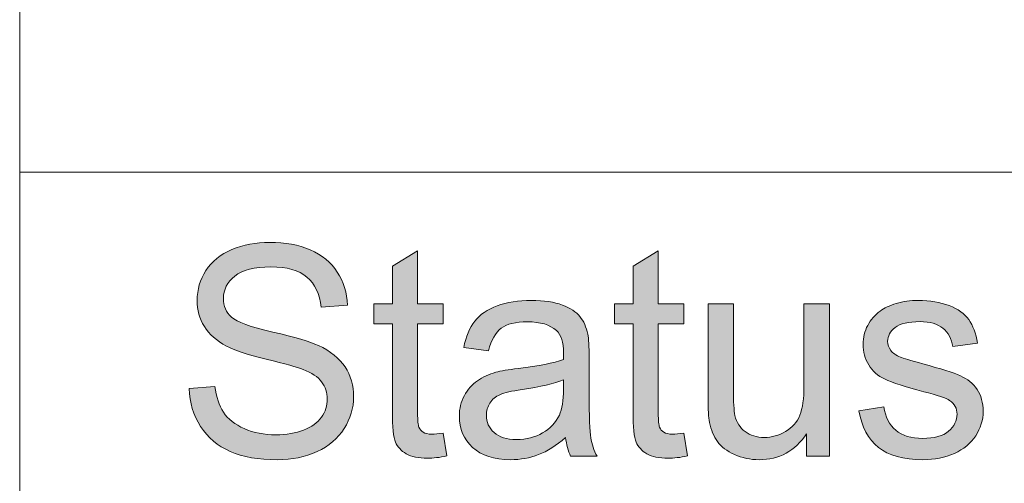
# Model space of a CAD drawing. Units: inches. Extents: x 5 to 589, y 5 to 415.
# Drawn here: x 555 to 564, y 16 to 20 of the extents above; entities that cross this region are included whole.
import ezdxf

# ---------------------------------------------------------------- set-up
doc = ezdxf.new("R2010")
doc.units = ezdxf.units.IN
doc.header["$MEASUREMENT"] = 0
doc.layers.add('Ebene 1', color=7, linetype='Continuous')

msp = doc.modelspace()

# ---------------------------------------------------------------- hatches: boundary and pattern name
at = {"layer": 'Ebene 1', "true_color": 0xffffff}
h = msp.add_hatch(color=7, dxfattribs=at)
h.dxf.hatch_style = 2
edge = h.paths.add_edge_path()
edge.add_spline(control_points=[(556.7839, 16.4751), (556.7839, 16.4751), (557.0247, 16.4965), (557.0247, 16.4965), (557.0361, 16.3983), (557.0626, 16.3174), (557.1043, 16.2543), (557.146, 16.1913), (557.2108, 16.1403), (557.2986, 16.1013), (557.3861, 16.0628), (557.485, 16.0431), (557.5946, 16.0431), (557.6921, 16.0431), (557.7782, 16.0579), (557.8526, 16.0876), (557.9274, 16.1168), (557.9828, 16.1575), (558.0193, 16.2088), (558.0559, 16.2602), (558.0738, 16.3163), (558.0738, 16.3773), (558.0738, 16.439), (558.0562, 16.4927), (558.0214, 16.5389), (557.9863, 16.5847), (557.9284, 16.6236), (557.8474, 16.655), (557.7958, 16.6753), (557.681, 16.7073), (557.504, 16.7507), (557.3265, 16.7942), (557.2025, 16.8351), (557.1312, 16.8734), (557.0392, 16.9227), (556.9707, 16.9836), (556.9252, 17.0567), (556.88, 17.1294), (556.8577, 17.211), (556.8577, 17.3013), (556.8577, 17.4005), (556.8852, 17.4935), (556.9403, 17.5796), (556.9958, 17.6661), (557.0764, 17.7316), (557.1825, 17.7763), (557.289, 17.8208), (557.4068, 17.8432), (557.5367, 17.8432), (557.6797, 17.8432), (557.8061, 17.8198), (557.9153, 17.7729), (558.0245, 17.726), (558.1086, 17.6568), (558.1675, 17.5655), (558.226, 17.4746), (558.2577, 17.3712), (558.2622, 17.2558), (558.2622, 17.2558), (558.0173, 17.2368), (558.0173, 17.2368), (558.0042, 17.3612), (557.9594, 17.4553), (557.8836, 17.5187), (557.8078, 17.582), (557.6955, 17.6137), (557.5474, 17.6137), (557.393, 17.6137), (557.2804, 17.5851), (557.2097, 17.5273), (557.1391, 17.4697), (557.1036, 17.4001), (557.1036, 17.3188), (557.1036, 17.2482), (557.1288, 17.19), (557.1787, 17.1445), (557.2277, 17.0987), (557.3562, 17.0522), (557.5639, 17.0043), (557.7713, 16.9564), (557.9136, 16.9147), (557.9911, 16.8789), (558.1034, 16.8262), (558.1861, 16.7594), (558.2398, 16.6784), (558.2932, 16.5974), (558.3201, 16.5041), (558.3201, 16.3987), (558.3201, 16.2939), (558.2908, 16.1954), (558.2319, 16.1027), (558.173, 16.0104), (558.0886, 15.9384), (557.9783, 15.8867), (557.8684, 15.8354), (557.7444, 15.8099), (557.6066, 15.8099), (557.432, 15.8099), (557.2855, 15.8357), (557.1677, 15.8874), (557.0495, 15.9394), (556.9569, 16.0173), (556.8897, 16.1217), (556.8225, 16.2257), (556.7874, 16.3435), (556.7839, 16.4751)], knot_values=[0, 0, 0, 0, 1, 1, 1, 2, 2, 2, 3, 3, 3, 4, 4, 4, 5, 5, 5, 6, 6, 6, 7, 7, 7, 8, 8, 8, 9, 9, 9, 10, 10, 10, 11, 11, 11, 12, 12, 12, 13, 13, 13, 14, 14, 14, 15, 15, 15, 16, 16, 16, 17, 17, 17, 18, 18, 18, 19, 19, 19, 20, 20, 20, 21, 21, 21, 22, 22, 22, 23, 23, 23, 24, 24, 24, 25, 25, 25, 26, 26, 26, 27, 27, 27, 28, 28, 28, 29, 29, 29, 30, 30, 30, 31, 31, 31, 32, 32, 32, 33, 33, 33, 34, 34, 34, 35, 35, 35, 35], degree=3, periodic=1)
edge = h.paths.add_edge_path()
edge.add_spline(control_points=[(559.0522, 16.05), (559.0784, 16.05), (559.1132, 16.0531), (559.1562, 16.0593), (559.1562, 16.0593), (559.1903, 15.8461), (559.1903, 15.8461), (559.1235, 15.8316), (559.0639, 15.8244), (559.0112, 15.8244), (558.9254, 15.8244), (558.8586, 15.8385), (558.811, 15.866), (558.7638, 15.8939), (558.7304, 15.9301), (558.7111, 15.9753), (558.6918, 16.0204), (558.6822, 16.1155), (558.6822, 16.2605), (558.6822, 16.2605), (558.6822, 17.0801), (558.6822, 17.0801), (558.6822, 17.0801), (558.5085, 17.0801), (558.5085, 17.0801), (558.5085, 17.0801), (558.5085, 17.2679), (558.5085, 17.2679), (558.5085, 17.2679), (558.6822, 17.2679), (558.6822, 17.2679), (558.6822, 17.2679), (558.6822, 17.6206), (558.6822, 17.6206), (558.6822, 17.6206), (558.9178, 17.7653), (558.9178, 17.7653), (558.9178, 17.7653), (558.9178, 17.2679), (558.9178, 17.2679), (558.9178, 17.2679), (559.1562, 17.2679), (559.1562, 17.2679), (559.1562, 17.2679), (559.1562, 17.0801), (559.1562, 17.0801), (559.1562, 17.0801), (558.9178, 17.0801), (558.9178, 17.0801), (558.9178, 17.0801), (558.9178, 16.2471), (558.9178, 16.2471), (558.9178, 16.1782), (558.922, 16.1341), (558.9302, 16.1141), (558.9385, 16.0945), (558.9523, 16.0789), (558.9712, 16.0672), (558.9898, 16.0555), (559.017, 16.05), (559.0522, 16.05), (559.0522, 16.05), (559.0522, 16.05), (559.0522, 16.05)], knot_values=[0, 0, 0, 0, 1, 1, 1, 2, 2, 2, 3, 3, 3, 4, 4, 4, 5, 5, 5, 6, 6, 6, 7, 7, 7, 8, 8, 8, 9, 9, 9, 10, 10, 10, 11, 11, 11, 12, 12, 12, 13, 13, 13, 14, 14, 14, 15, 15, 15, 16, 16, 16, 17, 17, 17, 18, 18, 18, 19, 19, 19, 20, 20, 20, 21, 21, 21, 21], degree=3, periodic=1)
edge = h.paths.add_edge_path()
edge.add_spline(control_points=[(560.3479, 15.8433), (560.3234, 15.8933), (560.3076, 15.9518), (560.3007, 16.019), (560.2128, 15.9429), (560.1284, 15.8895), (560.0471, 15.8581), (559.9658, 15.8268), (559.8787, 15.8109), (559.7856, 15.8109), (559.6323, 15.8109), (559.5142, 15.8492), (559.4318, 15.9256), (559.3491, 16.0021), (559.3078, 16.1), (559.3078, 16.2188), (559.3078, 16.2888), (559.3237, 16.3525), (559.3547, 16.41), (559.3857, 16.4676), (559.4267, 16.5141), (559.477, 16.5489), (559.5276, 16.5837), (559.5844, 16.6102), (559.6475, 16.6281), (559.694, 16.6405), (559.7643, 16.6526), (559.8583, 16.6643), (560.0495, 16.6874), (560.1904, 16.7153), (560.2807, 16.7473), (560.2817, 16.7804), (560.2821, 16.8014), (560.2821, 16.8103), (560.2821, 16.9089), (560.2597, 16.9781), (560.2149, 17.0184), (560.1543, 17.0729), (560.0643, 17.1001), (559.9451, 17.1001), (559.8335, 17.1001), (559.7512, 17.0801), (559.6981, 17.0405), (559.6451, 17.0005), (559.6058, 16.9302), (559.5803, 16.8293), (559.5803, 16.8293), (559.3488, 16.8613), (559.3488, 16.8613), (559.3698, 16.9623), (559.4043, 17.0439), (559.4528, 17.1063), (559.5011, 17.1683), (559.5707, 17.2162), (559.662, 17.2496), (559.7533, 17.2834), (559.859, 17.2999), (559.9793, 17.2999), (560.0988, 17.2999), (560.1956, 17.2858), (560.2704, 17.2572), (560.3448, 17.2286), (560.3996, 17.1924), (560.4347, 17.149), (560.4698, 17.1056), (560.4943, 17.0508), (560.5084, 16.9847), (560.5163, 16.9437), (560.5205, 16.8696), (560.5205, 16.7621), (560.5205, 16.7621), (560.5205, 16.4403), (560.5205, 16.4403), (560.5205, 16.2157), (560.5253, 16.0738), (560.5356, 16.0142), (560.5456, 15.9549), (560.5656, 15.8977), (560.5952, 15.8433), (560.5952, 15.8433), (560.3479, 15.8433), (560.3479, 15.8433), (560.3479, 15.8433), (560.3479, 15.8433), (560.3479, 15.8433)], knot_values=[0, 0, 0, 0, 1, 1, 1, 2, 2, 2, 3, 3, 3, 4, 4, 4, 5, 5, 5, 6, 6, 6, 7, 7, 7, 8, 8, 8, 9, 9, 9, 10, 10, 10, 11, 11, 11, 12, 12, 12, 13, 13, 13, 14, 14, 14, 15, 15, 15, 16, 16, 16, 17, 17, 17, 18, 18, 18, 19, 19, 19, 20, 20, 20, 21, 21, 21, 22, 22, 22, 23, 23, 23, 24, 24, 24, 25, 25, 25, 26, 26, 26, 27, 27, 27, 28, 28, 28, 28], degree=3, periodic=1)
edge = h.paths.add_edge_path()
edge.add_spline(control_points=[(560.2807, 16.5582), (560.1946, 16.5223), (560.0657, 16.492), (559.8938, 16.4669), (559.7963, 16.4527), (559.7274, 16.4366), (559.6871, 16.4186), (559.6468, 16.4007), (559.6155, 16.3745), (559.5937, 16.3404), (559.5717, 16.306), (559.5607, 16.2677), (559.5607, 16.2257), (559.5607, 16.1613), (559.5844, 16.1075), (559.6323, 16.0645), (559.6802, 16.0218), (559.7502, 16.0001), (559.8425, 16.0001), (559.9338, 16.0001), (560.0147, 16.0204), (560.0861, 16.0614), (560.157, 16.102), (560.209, 16.1575), (560.2425, 16.2281), (560.268, 16.2829), (560.2807, 16.3632), (560.2807, 16.4696), (560.2807, 16.4696), (560.2807, 16.5582), (560.2807, 16.5582)], knot_values=[0, 0, 0, 0, 1, 1, 1, 2, 2, 2, 3, 3, 3, 4, 4, 4, 5, 5, 5, 6, 6, 6, 7, 7, 7, 8, 8, 8, 9, 9, 9, 10, 10, 10, 10], degree=3, periodic=1)
edge = h.paths.add_edge_path()
edge.add_spline(control_points=[(561.3005, 16.05), (561.327, 16.05), (561.3614, 16.0531), (561.4045, 16.0593), (561.4045, 16.0593), (561.4389, 15.8461), (561.4389, 15.8461), (561.3721, 15.8316), (561.3125, 15.8244), (561.2598, 15.8244), (561.1737, 15.8244), (561.1072, 15.8385), (561.0596, 15.866), (561.0124, 15.8939), (560.979, 15.9301), (560.9597, 15.9753), (560.9404, 16.0204), (560.9308, 16.1155), (560.9308, 16.2605), (560.9308, 16.2605), (560.9308, 17.0801), (560.9308, 17.0801), (560.9308, 17.0801), (560.7568, 17.0801), (560.7568, 17.0801), (560.7568, 17.0801), (560.7568, 17.2679), (560.7568, 17.2679), (560.7568, 17.2679), (560.9308, 17.2679), (560.9308, 17.2679), (560.9308, 17.2679), (560.9308, 17.6206), (560.9308, 17.6206), (560.9308, 17.6206), (561.1664, 17.7653), (561.1664, 17.7653), (561.1664, 17.7653), (561.1664, 17.2679), (561.1664, 17.2679), (561.1664, 17.2679), (561.4045, 17.2679), (561.4045, 17.2679), (561.4045, 17.2679), (561.4045, 17.0801), (561.4045, 17.0801), (561.4045, 17.0801), (561.1664, 17.0801), (561.1664, 17.0801), (561.1664, 17.0801), (561.1664, 16.2471), (561.1664, 16.2471), (561.1664, 16.1782), (561.1706, 16.1341), (561.1788, 16.1141), (561.1871, 16.0945), (561.2005, 16.0789), (561.2195, 16.0672), (561.2384, 16.0555), (561.2653, 16.05), (561.3005, 16.05), (561.3005, 16.05), (561.3005, 16.05), (561.3005, 16.05)], knot_values=[0, 0, 0, 0, 1, 1, 1, 2, 2, 2, 3, 3, 3, 4, 4, 4, 5, 5, 5, 6, 6, 6, 7, 7, 7, 8, 8, 8, 9, 9, 9, 10, 10, 10, 11, 11, 11, 12, 12, 12, 13, 13, 13, 14, 14, 14, 15, 15, 15, 16, 16, 16, 17, 17, 17, 18, 18, 18, 19, 19, 19, 20, 20, 20, 21, 21, 21, 21], degree=3, periodic=1)
edge = h.paths.add_edge_path()
edge.add_spline(control_points=[(562.5531, 15.8433), (562.5531, 15.8433), (562.5531, 16.0524), (562.5531, 16.0524), (562.4442, 15.8915), (562.2961, 15.8109), (562.1094, 15.8109), (562.0267, 15.8109), (561.9499, 15.8271), (561.8782, 15.8595), (561.8069, 15.8915), (561.7538, 15.9322), (561.719, 15.9808), (561.6842, 16.0293), (561.6601, 16.0893), (561.646, 16.1599), (561.6363, 16.2071), (561.6315, 16.2822), (561.6315, 16.3852), (561.6315, 16.3852), (561.6315, 17.2679), (561.6315, 17.2679), (561.6315, 17.2679), (561.8685, 17.2679), (561.8685, 17.2679), (561.8685, 17.2679), (561.8685, 16.4779), (561.8685, 16.4779), (561.8685, 16.3518), (561.8734, 16.2667), (561.883, 16.223), (561.8978, 16.1592), (561.9295, 16.1096), (561.9778, 16.0734), (562.026, 16.0373), (562.0856, 16.019), (562.1569, 16.019), (562.2279, 16.019), (562.2944, 16.0376), (562.3567, 16.0748), (562.4191, 16.1117), (562.4632, 16.1623), (562.489, 16.2264), (562.5152, 16.2901), (562.5279, 16.3828), (562.5279, 16.5044), (562.5279, 16.5044), (562.5279, 17.2679), (562.5279, 17.2679), (562.5279, 17.2679), (562.765, 17.2679), (562.765, 17.2679), (562.765, 17.2679), (562.765, 15.8433), (562.765, 15.8433), (562.765, 15.8433), (562.5531, 15.8433), (562.5531, 15.8433)], knot_values=[0, 0, 0, 0, 1, 1, 1, 2, 2, 2, 3, 3, 3, 4, 4, 4, 5, 5, 5, 6, 6, 6, 7, 7, 7, 8, 8, 8, 9, 9, 9, 10, 10, 10, 11, 11, 11, 12, 12, 12, 13, 13, 13, 14, 14, 14, 15, 15, 15, 16, 16, 16, 17, 17, 17, 18, 18, 18, 19, 19, 19, 19], degree=3, periodic=1)
edge = h.paths.add_edge_path()
edge.add_spline(control_points=[(563.0409, 16.2684), (563.0409, 16.2684), (563.2752, 16.306), (563.2752, 16.306), (563.2886, 16.2102), (563.3251, 16.1372), (563.3854, 16.0862), (563.4454, 16.0352), (563.5294, 16.0097), (563.6373, 16.0097), (563.7461, 16.0097), (563.8271, 16.0321), (563.8794, 16.0772), (563.9322, 16.1224), (563.9587, 16.1754), (563.9587, 16.2364), (563.9587, 16.2908), (563.9353, 16.3339), (563.8888, 16.3652), (563.8564, 16.3866), (563.7754, 16.4138), (563.6466, 16.4469), (563.4729, 16.4917), (563.3523, 16.5303), (563.2852, 16.563), (563.218, 16.5957), (563.167, 16.6408), (563.1326, 16.6984), (563.0978, 16.7563), (563.0805, 16.8196), (563.0805, 16.8896), (563.0805, 16.953), (563.0947, 17.0119), (563.1233, 17.066), (563.1518, 17.1201), (563.1904, 17.1648), (563.2397, 17.2007), (563.2766, 17.2286), (563.3269, 17.252), (563.3906, 17.2713), (563.4543, 17.2902), (563.5225, 17.2999), (563.5952, 17.2999), (563.7048, 17.2999), (563.8012, 17.284), (563.8843, 17.2517), (563.967, 17.2196), (564.0283, 17.1759), (564.0679, 17.1211), (564.1072, 17.066), (564.1344, 16.9922), (564.1495, 16.9003), (564.1495, 16.9003), (563.9177, 16.8682), (563.9177, 16.8682), (563.9074, 16.9413), (563.8767, 16.9988), (563.8264, 17.0398), (563.7758, 17.0808), (563.7044, 17.1015), (563.6125, 17.1015), (563.5036, 17.1015), (563.4257, 17.0832), (563.3792, 17.0463), (563.3327, 17.0098), (563.3096, 16.9668), (563.3096, 16.9178), (563.3096, 16.8865), (563.3193, 16.8582), (563.3386, 16.8331), (563.3579, 16.8072), (563.3882, 16.7859), (563.4295, 16.769), (563.4529, 16.76), (563.5229, 16.7394), (563.6386, 16.707), (563.8064, 16.6615), (563.9232, 16.6243), (563.9893, 16.595), (564.0558, 16.5661), (564.1079, 16.5237), (564.1454, 16.4682), (564.1833, 16.4128), (564.2019, 16.3442), (564.2019, 16.2619), (564.2019, 16.1813), (564.1792, 16.1055), (564.133, 16.0345), (564.0868, 15.9632), (564.0204, 15.9084), (563.9335, 15.8695), (563.8467, 15.8306), (563.7485, 15.8109), (563.6386, 15.8109), (563.4571, 15.8109), (563.3186, 15.8495), (563.2235, 15.9263), (563.1281, 16.0035), (563.0674, 16.1175), (563.0409, 16.2684)], knot_values=[0, 0, 0, 0, 1, 1, 1, 2, 2, 2, 3, 3, 3, 4, 4, 4, 5, 5, 5, 6, 6, 6, 7, 7, 7, 8, 8, 8, 9, 9, 9, 10, 10, 10, 11, 11, 11, 12, 12, 12, 13, 13, 13, 14, 14, 14, 15, 15, 15, 16, 16, 16, 17, 17, 17, 18, 18, 18, 19, 19, 19, 20, 20, 20, 21, 21, 21, 22, 22, 22, 23, 23, 23, 24, 24, 24, 25, 25, 25, 26, 26, 26, 27, 27, 27, 28, 28, 28, 29, 29, 29, 30, 30, 30, 31, 31, 31, 32, 32, 32, 33, 33, 33, 33], degree=3, periodic=1)

# ---------------------------------------------------------------- linework, layer by layer
at = {"layer": 'Ebene 1', "color": 7, "lineweight": 18, "true_color": 0xffffff}
for points in [[(555.1999, 10.0001), (555.1999, 27.0002)], [(555.1999, 18.4998), (584.0002, 18.4998)]]:
    msp.add_lwpolyline(points, dxfattribs=at)
at = {"layer": 'Ebene 1', "lineweight": 0}
for points, knots in [([(556.7839, 16.4751), (556.7839, 16.4751), (557.0247, 16.4965), (557.0247, 16.4965), (557.0361, 16.3983), (557.0626, 16.3174), (557.1043, 16.2543), (557.146, 16.1913), (557.2108, 16.1403), (557.2986, 16.1013), (557.3861, 16.0628), (557.485, 16.0431), (557.5946, 16.0431), (557.6921, 16.0431), (557.7782, 16.0579), (557.8526, 16.0876), (557.9274, 16.1168), (557.9828, 16.1575), (558.0193, 16.2088), (558.0559, 16.2602), (558.0738, 16.3163), (558.0738, 16.3773), (558.0738, 16.439), (558.0562, 16.4927), (558.0214, 16.5389), (557.9863, 16.5847), (557.9284, 16.6236), (557.8474, 16.655), (557.7958, 16.6753), (557.681, 16.7073), (557.504, 16.7507), (557.3265, 16.7942), (557.2025, 16.8351), (557.1312, 16.8734), (557.0392, 16.9227), (556.9707, 16.9836), (556.9252, 17.0567), (556.88, 17.1294), (556.8577, 17.211), (556.8577, 17.3013), (556.8577, 17.4005), (556.8852, 17.4935), (556.9403, 17.5796), (556.9958, 17.6661), (557.0764, 17.7316), (557.1825, 17.7763), (557.289, 17.8208), (557.4068, 17.8432), (557.5367, 17.8432), (557.6797, 17.8432), (557.8061, 17.8198), (557.9153, 17.7729), (558.0245, 17.726), (558.1086, 17.6568), (558.1675, 17.5655), (558.226, 17.4746), (558.2577, 17.3712), (558.2622, 17.2558), (558.2622, 17.2558), (558.0173, 17.2368), (558.0173, 17.2368), (558.0042, 17.3612), (557.9594, 17.4553), (557.8836, 17.5187), (557.8078, 17.582), (557.6955, 17.6137), (557.5474, 17.6137), (557.393, 17.6137), (557.2804, 17.5851), (557.2097, 17.5273), (557.1391, 17.4697), (557.1036, 17.4001), (557.1036, 17.3188), (557.1036, 17.2482), (557.1288, 17.19), (557.1787, 17.1445), (557.2277, 17.0987), (557.3562, 17.0522), (557.5639, 17.0043), (557.7713, 16.9564), (557.9136, 16.9147), (557.9911, 16.8789), (558.1034, 16.8262), (558.1861, 16.7594), (558.2398, 16.6784), (558.2932, 16.5974), (558.3201, 16.5041), (558.3201, 16.3987), (558.3201, 16.2939), (558.2908, 16.1954), (558.2319, 16.1027), (558.173, 16.0104), (558.0886, 15.9384), (557.9783, 15.8867), (557.8684, 15.8354), (557.7444, 15.8099), (557.6066, 15.8099), (557.432, 15.8099), (557.2855, 15.8357), (557.1677, 15.8874), (557.0495, 15.9394), (556.9569, 16.0173), (556.8897, 16.1217), (556.8225, 16.2257), (556.7874, 16.3435), (556.7839, 16.4751)], [0, 0, 0, 0, 1, 1, 1, 2, 2, 2, 3, 3, 3, 4, 4, 4, 5, 5, 5, 6, 6, 6, 7, 7, 7, 8, 8, 8, 9, 9, 9, 10, 10, 10, 11, 11, 11, 12, 12, 12, 13, 13, 13, 14, 14, 14, 15, 15, 15, 16, 16, 16, 17, 17, 17, 18, 18, 18, 19, 19, 19, 20, 20, 20, 21, 21, 21, 22, 22, 22, 23, 23, 23, 24, 24, 24, 25, 25, 25, 26, 26, 26, 27, 27, 27, 28, 28, 28, 29, 29, 29, 30, 30, 30, 31, 31, 31, 32, 32, 32, 33, 33, 33, 34, 34, 34, 35, 35, 35, 35]), ([(559.0522, 16.05), (559.0784, 16.05), (559.1132, 16.0531), (559.1562, 16.0593), (559.1562, 16.0593), (559.1903, 15.8461), (559.1903, 15.8461), (559.1235, 15.8316), (559.0639, 15.8244), (559.0112, 15.8244), (558.9254, 15.8244), (558.8586, 15.8385), (558.811, 15.866), (558.7638, 15.8939), (558.7304, 15.9301), (558.7111, 15.9753), (558.6918, 16.0204), (558.6822, 16.1155), (558.6822, 16.2605), (558.6822, 16.2605), (558.6822, 17.0801), (558.6822, 17.0801), (558.6822, 17.0801), (558.5085, 17.0801), (558.5085, 17.0801), (558.5085, 17.0801), (558.5085, 17.2679), (558.5085, 17.2679), (558.5085, 17.2679), (558.6822, 17.2679), (558.6822, 17.2679), (558.6822, 17.2679), (558.6822, 17.6206), (558.6822, 17.6206), (558.6822, 17.6206), (558.9178, 17.7653), (558.9178, 17.7653), (558.9178, 17.7653), (558.9178, 17.2679), (558.9178, 17.2679), (558.9178, 17.2679), (559.1562, 17.2679), (559.1562, 17.2679), (559.1562, 17.2679), (559.1562, 17.0801), (559.1562, 17.0801), (559.1562, 17.0801), (558.9178, 17.0801), (558.9178, 17.0801), (558.9178, 17.0801), (558.9178, 16.2471), (558.9178, 16.2471), (558.9178, 16.1782), (558.922, 16.1341), (558.9302, 16.1141), (558.9385, 16.0945), (558.9523, 16.0789), (558.9712, 16.0672), (558.9898, 16.0555), (559.017, 16.05), (559.0522, 16.05), (559.0522, 16.05), (559.0522, 16.05), (559.0522, 16.05)], [0, 0, 0, 0, 1, 1, 1, 2, 2, 2, 3, 3, 3, 4, 4, 4, 5, 5, 5, 6, 6, 6, 7, 7, 7, 8, 8, 8, 9, 9, 9, 10, 10, 10, 11, 11, 11, 12, 12, 12, 13, 13, 13, 14, 14, 14, 15, 15, 15, 16, 16, 16, 17, 17, 17, 18, 18, 18, 19, 19, 19, 20, 20, 20, 21, 21, 21, 21]), ([(561.3005, 16.05), (561.327, 16.05), (561.3614, 16.0531), (561.4045, 16.0593), (561.4045, 16.0593), (561.4389, 15.8461), (561.4389, 15.8461), (561.3721, 15.8316), (561.3125, 15.8244), (561.2598, 15.8244), (561.1737, 15.8244), (561.1072, 15.8385), (561.0596, 15.866), (561.0124, 15.8939), (560.979, 15.9301), (560.9597, 15.9753), (560.9404, 16.0204), (560.9308, 16.1155), (560.9308, 16.2605), (560.9308, 16.2605), (560.9308, 17.0801), (560.9308, 17.0801), (560.9308, 17.0801), (560.7568, 17.0801), (560.7568, 17.0801), (560.7568, 17.0801), (560.7568, 17.2679), (560.7568, 17.2679), (560.7568, 17.2679), (560.9308, 17.2679), (560.9308, 17.2679), (560.9308, 17.2679), (560.9308, 17.6206), (560.9308, 17.6206), (560.9308, 17.6206), (561.1664, 17.7653), (561.1664, 17.7653), (561.1664, 17.7653), (561.1664, 17.2679), (561.1664, 17.2679), (561.1664, 17.2679), (561.4045, 17.2679), (561.4045, 17.2679), (561.4045, 17.2679), (561.4045, 17.0801), (561.4045, 17.0801), (561.4045, 17.0801), (561.1664, 17.0801), (561.1664, 17.0801), (561.1664, 17.0801), (561.1664, 16.2471), (561.1664, 16.2471), (561.1664, 16.1782), (561.1706, 16.1341), (561.1788, 16.1141), (561.1871, 16.0945), (561.2005, 16.0789), (561.2195, 16.0672), (561.2384, 16.0555), (561.2653, 16.05), (561.3005, 16.05), (561.3005, 16.05), (561.3005, 16.05), (561.3005, 16.05)], [0, 0, 0, 0, 1, 1, 1, 2, 2, 2, 3, 3, 3, 4, 4, 4, 5, 5, 5, 6, 6, 6, 7, 7, 7, 8, 8, 8, 9, 9, 9, 10, 10, 10, 11, 11, 11, 12, 12, 12, 13, 13, 13, 14, 14, 14, 15, 15, 15, 16, 16, 16, 17, 17, 17, 18, 18, 18, 19, 19, 19, 20, 20, 20, 21, 21, 21, 21]), ([(560.3479, 15.8433), (560.3234, 15.8933), (560.3076, 15.9518), (560.3007, 16.019), (560.2128, 15.9429), (560.1284, 15.8895), (560.0471, 15.8581), (559.9658, 15.8268), (559.8787, 15.8109), (559.7856, 15.8109), (559.6323, 15.8109), (559.5142, 15.8492), (559.4318, 15.9256), (559.3491, 16.0021), (559.3078, 16.1), (559.3078, 16.2188), (559.3078, 16.2888), (559.3237, 16.3525), (559.3547, 16.41), (559.3857, 16.4676), (559.4267, 16.5141), (559.477, 16.5489), (559.5276, 16.5837), (559.5844, 16.6102), (559.6475, 16.6281), (559.694, 16.6405), (559.7643, 16.6526), (559.8583, 16.6643), (560.0495, 16.6874), (560.1904, 16.7153), (560.2807, 16.7473), (560.2817, 16.7804), (560.2821, 16.8014), (560.2821, 16.8103), (560.2821, 16.9089), (560.2597, 16.9781), (560.2149, 17.0184), (560.1543, 17.0729), (560.0643, 17.1001), (559.9451, 17.1001), (559.8335, 17.1001), (559.7512, 17.0801), (559.6981, 17.0405), (559.6451, 17.0005), (559.6058, 16.9302), (559.5803, 16.8293), (559.5803, 16.8293), (559.3488, 16.8613), (559.3488, 16.8613), (559.3698, 16.9623), (559.4043, 17.0439), (559.4528, 17.1063), (559.5011, 17.1683), (559.5707, 17.2162), (559.662, 17.2496), (559.7533, 17.2834), (559.859, 17.2999), (559.9793, 17.2999), (560.0988, 17.2999), (560.1956, 17.2858), (560.2704, 17.2572), (560.3448, 17.2286), (560.3996, 17.1924), (560.4347, 17.149), (560.4698, 17.1056), (560.4943, 17.0508), (560.5084, 16.9847), (560.5163, 16.9437), (560.5205, 16.8696), (560.5205, 16.7621), (560.5205, 16.7621), (560.5205, 16.4403), (560.5205, 16.4403), (560.5205, 16.2157), (560.5253, 16.0738), (560.5356, 16.0142), (560.5456, 15.9549), (560.5656, 15.8977), (560.5952, 15.8433), (560.5952, 15.8433), (560.3479, 15.8433), (560.3479, 15.8433), (560.3479, 15.8433), (560.3479, 15.8433), (560.3479, 15.8433)], [0, 0, 0, 0, 1, 1, 1, 2, 2, 2, 3, 3, 3, 4, 4, 4, 5, 5, 5, 6, 6, 6, 7, 7, 7, 8, 8, 8, 9, 9, 9, 10, 10, 10, 11, 11, 11, 12, 12, 12, 13, 13, 13, 14, 14, 14, 15, 15, 15, 16, 16, 16, 17, 17, 17, 18, 18, 18, 19, 19, 19, 20, 20, 20, 21, 21, 21, 22, 22, 22, 23, 23, 23, 24, 24, 24, 25, 25, 25, 26, 26, 26, 27, 27, 27, 28, 28, 28, 28]), ([(563.0409, 16.2684), (563.0409, 16.2684), (563.2752, 16.306), (563.2752, 16.306), (563.2886, 16.2102), (563.3251, 16.1372), (563.3854, 16.0862), (563.4454, 16.0352), (563.5294, 16.0097), (563.6373, 16.0097), (563.7461, 16.0097), (563.8271, 16.0321), (563.8794, 16.0772), (563.9322, 16.1224), (563.9587, 16.1754), (563.9587, 16.2364), (563.9587, 16.2908), (563.9353, 16.3339), (563.8888, 16.3652), (563.8564, 16.3866), (563.7754, 16.4138), (563.6466, 16.4469), (563.4729, 16.4917), (563.3523, 16.5303), (563.2852, 16.563), (563.218, 16.5957), (563.167, 16.6408), (563.1326, 16.6984), (563.0978, 16.7563), (563.0805, 16.8196), (563.0805, 16.8896), (563.0805, 16.953), (563.0947, 17.0119), (563.1233, 17.066), (563.1518, 17.1201), (563.1904, 17.1648), (563.2397, 17.2007), (563.2766, 17.2286), (563.3269, 17.252), (563.3906, 17.2713), (563.4543, 17.2902), (563.5225, 17.2999), (563.5952, 17.2999), (563.7048, 17.2999), (563.8012, 17.284), (563.8843, 17.2517), (563.967, 17.2196), (564.0283, 17.1759), (564.0679, 17.1211), (564.1072, 17.066), (564.1344, 16.9922), (564.1495, 16.9003), (564.1495, 16.9003), (563.9177, 16.8682), (563.9177, 16.8682), (563.9074, 16.9413), (563.8767, 16.9988), (563.8264, 17.0398), (563.7758, 17.0808), (563.7044, 17.1015), (563.6125, 17.1015), (563.5036, 17.1015), (563.4257, 17.0832), (563.3792, 17.0463), (563.3327, 17.0098), (563.3096, 16.9668), (563.3096, 16.9178), (563.3096, 16.8865), (563.3193, 16.8582), (563.3386, 16.8331), (563.3579, 16.8072), (563.3882, 16.7859), (563.4295, 16.769), (563.4529, 16.76), (563.5229, 16.7394), (563.6386, 16.707), (563.8064, 16.6615), (563.9232, 16.6243), (563.9893, 16.595), (564.0558, 16.5661), (564.1079, 16.5237), (564.1454, 16.4682), (564.1833, 16.4128), (564.2019, 16.3442), (564.2019, 16.2619), (564.2019, 16.1813), (564.1792, 16.1055), (564.133, 16.0345), (564.0868, 15.9632), (564.0204, 15.9084), (563.9335, 15.8695), (563.8467, 15.8306), (563.7485, 15.8109), (563.6386, 15.8109), (563.4571, 15.8109), (563.3186, 15.8495), (563.2235, 15.9263), (563.1281, 16.0035), (563.0674, 16.1175), (563.0409, 16.2684)], [0, 0, 0, 0, 1, 1, 1, 2, 2, 2, 3, 3, 3, 4, 4, 4, 5, 5, 5, 6, 6, 6, 7, 7, 7, 8, 8, 8, 9, 9, 9, 10, 10, 10, 11, 11, 11, 12, 12, 12, 13, 13, 13, 14, 14, 14, 15, 15, 15, 16, 16, 16, 17, 17, 17, 18, 18, 18, 19, 19, 19, 20, 20, 20, 21, 21, 21, 22, 22, 22, 23, 23, 23, 24, 24, 24, 25, 25, 25, 26, 26, 26, 27, 27, 27, 28, 28, 28, 29, 29, 29, 30, 30, 30, 31, 31, 31, 32, 32, 32, 33, 33, 33, 33]), ([(562.5531, 15.8433), (562.5531, 15.8433), (562.5531, 16.0524), (562.5531, 16.0524), (562.4442, 15.8915), (562.2961, 15.8109), (562.1094, 15.8109), (562.0267, 15.8109), (561.9499, 15.8271), (561.8782, 15.8595), (561.8069, 15.8915), (561.7538, 15.9322), (561.719, 15.9808), (561.6842, 16.0293), (561.6601, 16.0893), (561.646, 16.1599), (561.6363, 16.2071), (561.6315, 16.2822), (561.6315, 16.3852), (561.6315, 16.3852), (561.6315, 17.2679), (561.6315, 17.2679), (561.6315, 17.2679), (561.8685, 17.2679), (561.8685, 17.2679), (561.8685, 17.2679), (561.8685, 16.4779), (561.8685, 16.4779), (561.8685, 16.3518), (561.8734, 16.2667), (561.883, 16.223), (561.8978, 16.1592), (561.9295, 16.1096), (561.9778, 16.0734), (562.026, 16.0373), (562.0856, 16.019), (562.1569, 16.019), (562.2279, 16.019), (562.2944, 16.0376), (562.3567, 16.0748), (562.4191, 16.1117), (562.4632, 16.1623), (562.489, 16.2264), (562.5152, 16.2901), (562.5279, 16.3828), (562.5279, 16.5044), (562.5279, 16.5044), (562.5279, 17.2679), (562.5279, 17.2679), (562.5279, 17.2679), (562.765, 17.2679), (562.765, 17.2679), (562.765, 17.2679), (562.765, 15.8433), (562.765, 15.8433), (562.765, 15.8433), (562.5531, 15.8433), (562.5531, 15.8433)], [0, 0, 0, 0, 1, 1, 1, 2, 2, 2, 3, 3, 3, 4, 4, 4, 5, 5, 5, 6, 6, 6, 7, 7, 7, 8, 8, 8, 9, 9, 9, 10, 10, 10, 11, 11, 11, 12, 12, 12, 13, 13, 13, 14, 14, 14, 15, 15, 15, 16, 16, 16, 17, 17, 17, 18, 18, 18, 19, 19, 19, 19]), ([(560.2807, 16.5582), (560.1946, 16.5223), (560.0657, 16.492), (559.8938, 16.4669), (559.7963, 16.4527), (559.7274, 16.4366), (559.6871, 16.4186), (559.6468, 16.4007), (559.6155, 16.3745), (559.5937, 16.3404), (559.5717, 16.306), (559.5607, 16.2677), (559.5607, 16.2257), (559.5607, 16.1613), (559.5844, 16.1075), (559.6323, 16.0645), (559.6802, 16.0218), (559.7502, 16.0001), (559.8425, 16.0001), (559.9338, 16.0001), (560.0147, 16.0204), (560.0861, 16.0614), (560.157, 16.102), (560.209, 16.1575), (560.2425, 16.2281), (560.268, 16.2829), (560.2807, 16.3632), (560.2807, 16.4696), (560.2807, 16.4696), (560.2807, 16.5582), (560.2807, 16.5582)], [0, 0, 0, 0, 1, 1, 1, 2, 2, 2, 3, 3, 3, 4, 4, 4, 5, 5, 5, 6, 6, 6, 7, 7, 7, 8, 8, 8, 9, 9, 9, 10, 10, 10, 10])]:
    msp.add_open_spline(points, degree=3, knots=knots, dxfattribs=at)

doc.saveas('drawing.dxf')
